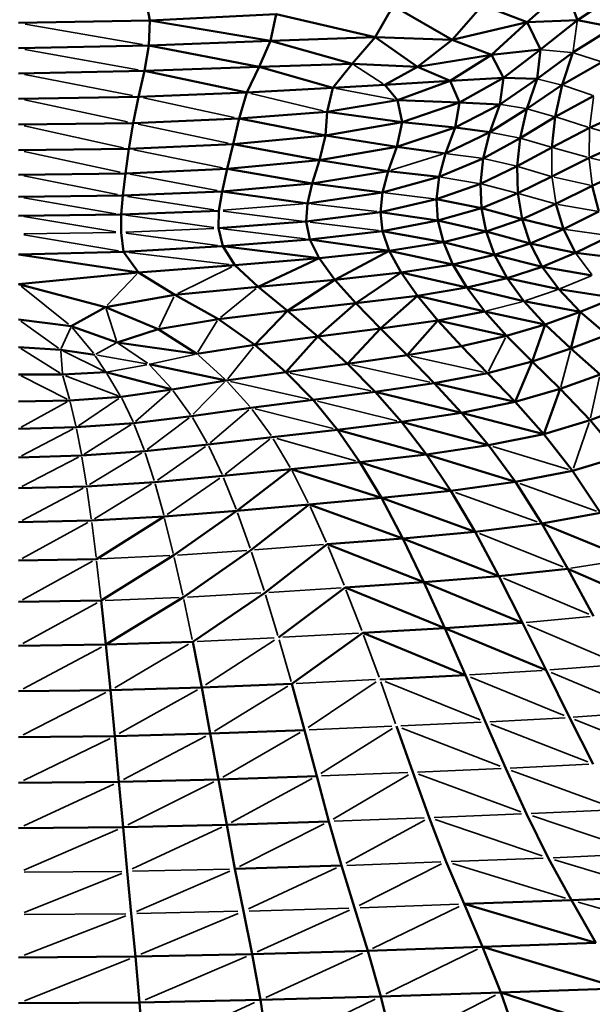
# Model space of a CAD drawing. Units: millimetres. Extents: x -1579 to 5202, y 2587 to 3868.
# Drawn here: x 4530 to 4615, y 3202 to 3349 of the extents above; entities that cross this region are included whole.
import ezdxf

# ---------------------------------------------------------------- set-up
doc = ezdxf.new("R2010")
doc.units = ezdxf.units.MM
doc.layers.add('MD_Visible', color=7, linetype='Continuous', lineweight=50)
doc.layers.add('MD_Visible Narrow', color=7, linetype='Continuous', lineweight=35)
doc.styles.get("Standard").update_dxf_attribs({"font": 'arial.ttf'})
doc.dimstyles.new('ISO-25$0', dxfattribs={"dimtxt": 2.5, "dimasz": 2.5, "dimexe": 1.25, "dimexo": 0.625, "dimtad": 1, "dimtxsty": 'Standard', "dimcen": 2.5, "dimadec": 0, "dimazin": 0, "dimtfac": 1, "dimtmove": 0, "dimatfit": 3, "dimfxl": 1, "dimarcsym": 0})

# ---------------------------------------------------------------- blocks, each defined once
blk = doc.blocks.new('CustomObjectsInViewport8_0')
at = {"layer": 'MD_Visible', "extrusion": (0, 1, 0)}
for p, q in [((3715.05, 3348.19), (3720.77, 3353.28)), ((3722.53, 3348.53), (3720.77, 3353.28)), ((3658.93, 3348.46), (3658.22, 3352.2)), ((3722.53, 3348.53), (3728.95, 3352.77)), ((3692.45, 3346), (3695.11, 3350.65)), ((3703.92, 3345.6), (3695.11, 3350.65)), ((3703.92, 3345.6), (3708.42, 3350.75)), ((3715.05, 3348.19), (3708.42, 3350.75)), ((3658.93, 3348.46), (3639.4, 3348.09)), ((3658.78, 3344.72), (3658.93, 3348.46)), ((3658.93, 3348.46), (3677.73, 3349.38)), ((3676.89, 3345.42), (3658.93, 3348.46)), ((3676.89, 3345.42), (3677.73, 3349.38)), ((3692.45, 3346), (3677.73, 3349.38)), ((3722.53, 3348.53), (3715.05, 3348.19)), ((3717.06, 3344.14), (3722.53, 3348.53)), ((3722.53, 3348.53), (3727.89, 3347.49)), ((3715.05, 3348.19), (3703.92, 3345.6)), ((3709.74, 3343.36), (3715.05, 3348.19)), ((3717.06, 3344.14), (3715.05, 3348.19)), ((3721.86, 3343.69), (3727.89, 3347.49)), ((3692.45, 3346), (3676.89, 3345.42)), ((3692.45, 3346), (3689.01, 3342.02)), ((3698.75, 3341.58), (3692.45, 3346)), ((3703.92, 3345.6), (3692.45, 3346)), ((3703.92, 3345.6), (3698.75, 3341.58)), ((3709.74, 3343.36), (3703.92, 3345.6)), ((3658.78, 3344.72), (3639.4, 3344.34)), ((3658.11, 3340.95), (3658.78, 3344.72)), ((3658.78, 3344.72), (3676.89, 3345.42)), ((3675.19, 3341.56), (3658.78, 3344.72)), ((3675.19, 3341.56), (3676.89, 3345.42)), ((3689.01, 3342.02), (3676.89, 3345.42)), ((3717.06, 3344.14), (3709.74, 3343.36)), ((3711.56, 3339.94), (3717.06, 3344.14)), ((3716.53, 3339.77), (3717.06, 3344.14)), ((3709.74, 3343.36), (3698.75, 3341.58)), ((3703.61, 3339.47), (3709.74, 3343.36)), ((3709.74, 3343.36), (3711.56, 3339.94)), ((3721.86, 3343.69), (3716.53, 3339.77)), ((3720.26, 3338.87), (3721.86, 3343.69)), ((3675.19, 3341.56), (3658.11, 3340.95)), ((3673.37, 3337.74), (3675.19, 3341.56)), ((3689.01, 3342.02), (3675.19, 3341.56)), ((3686.16, 3338.42), (3675.19, 3341.56)), ((3686.16, 3338.42), (3689.01, 3342.02)), ((3698.75, 3341.58), (3689.01, 3342.02)), ((3698.75, 3341.58), (3693.87, 3338.9)), ((3698.75, 3341.58), (3703.61, 3339.47)), ((3720.26, 3338.87), (3726.16, 3342.27)), ((3658.11, 3340.95), (3639.4, 3340.6)), ((3657.23, 3337.12), (3658.11, 3340.95)), ((3658.11, 3340.95), (3673.37, 3337.74)), ((3703.61, 3339.47), (3711.56, 3339.94)), ((3705, 3336.28), (3711.56, 3339.94)), ((3710.98, 3335.98), (3711.56, 3339.94)), ((3716.53, 3339.77), (3710.98, 3335.98)), ((3716.53, 3339.77), (3711.56, 3339.94)), ((3714.99, 3335.31), (3716.53, 3339.77)), ((3686.16, 3338.42), (3673.37, 3337.74)), ((3685.3, 3334.88), (3686.16, 3338.42)), ((3693.87, 3338.9), (3686.16, 3338.42)), ((3693.87, 3338.9), (3703.61, 3339.47)), ((3693.87, 3338.9), (3695.76, 3336.62)), ((3703.61, 3339.47), (3695.76, 3336.62)), ((3705, 3336.28), (3703.61, 3339.47)), ((3720.26, 3338.87), (3714.99, 3335.31)), ((3719.21, 3334.15), (3720.26, 3338.87)), ((3639.4, 3336.83), (3657.23, 3337.12)), ((3656.46, 3333.21), (3657.23, 3337.12)), ((3657.23, 3337.12), (3673.37, 3337.74)), ((3673.37, 3337.74), (3672.2, 3333.88)), ((3719.21, 3334.15), (3724.99, 3337.27)), ((3695.76, 3336.62), (3685.3, 3334.88)), ((3695.76, 3336.62), (3705, 3336.28)), ((3695.76, 3336.62), (3696.48, 3333.34)), ((3696.48, 3333.34), (3705, 3336.28)), ((3704.34, 3332.54), (3705, 3336.28)), ((3704.34, 3332.54), (3710.98, 3335.98)), ((3710.98, 3335.98), (3705, 3336.28)), ((3710.98, 3335.98), (3709.49, 3331.85)), ((3714.99, 3335.31), (3709.49, 3331.85)), ((3714, 3330.97), (3714.99, 3335.31)), ((3724.35, 3332.51), (3730.54, 3335.28)), ((3656.46, 3333.21), (3672.2, 3333.88)), ((3672.2, 3333.88), (3671.33, 3330.07)), ((3685.3, 3334.88), (3672.2, 3333.88)), ((3672.2, 3333.88), (3685.07, 3331.33)), ((3685.07, 3331.33), (3685.3, 3334.88)), ((3685.3, 3334.88), (3696.48, 3333.34)), ((3714, 3330.97), (3719.21, 3334.15)), ((3718.71, 3329.59), (3719.21, 3334.15)), ((3639.4, 3332.97), (3656.46, 3333.21)), ((3655.81, 3329.36), (3656.46, 3333.21)), ((3685.07, 3331.33), (3696.48, 3333.34)), ((3695.69, 3329.69), (3696.48, 3333.34)), ((3695.69, 3329.69), (3704.34, 3332.54)), ((3696.48, 3333.34), (3704.34, 3332.54)), ((3702.9, 3328.69), (3704.34, 3332.54)), ((3704.34, 3332.54), (3709.49, 3331.85)), ((3718.71, 3329.59), (3724.35, 3332.51)), ((3671.33, 3330.07), (3685.07, 3331.33)), ((3684.15, 3327.68), (3685.07, 3331.33)), ((3695.69, 3329.69), (3685.07, 3331.33)), ((3702.9, 3328.69), (3709.49, 3331.85)), ((3708.52, 3327.93), (3709.49, 3331.85)), ((3708.52, 3327.93), (3714, 3330.97)), ((3713.55, 3326.78), (3714, 3330.97)), ((3639.4, 3329.15), (3655.81, 3329.36)), ((3655.28, 3325.71), (3655.81, 3329.36)), ((3655.81, 3329.36), (3671.33, 3330.07)), ((3670.44, 3326.39), (3671.33, 3330.07)), ((3684.15, 3327.68), (3671.33, 3330.07)), ((3695.69, 3329.69), (3684.15, 3327.68)), ((3694.38, 3326.07), (3695.69, 3329.69)), ((3702.9, 3328.69), (3695.69, 3329.69)), ((3718.71, 3329.59), (3713.55, 3326.78)), ((3724.27, 3328.04), (3730.31, 3330.76)), ((3701.97, 3325.18), (3702.9, 3328.69)), ((3701.97, 3325.18), (3708.52, 3327.93)), ((3708.11, 3324.18), (3708.52, 3327.93)), ((3718.75, 3325.24), (3724.27, 3328.04)), ((3684.15, 3327.68), (3670.44, 3326.39)), ((3683.07, 3324.22), (3684.15, 3327.68)), ((3694.38, 3326.07), (3684.15, 3327.68)), ((3713.55, 3326.78), (3708.11, 3324.18)), ((3713.65, 3322.75), (3713.55, 3326.78)), ((3724.73, 3323.87), (3730.62, 3326.58)), ((3639.4, 3325.52), (3655.28, 3325.71)), ((3654.89, 3322.41), (3655.28, 3325.71)), ((3655.28, 3325.71), (3670.44, 3326.39)), ((3669.68, 3323.04), (3670.44, 3326.39)), ((3683.07, 3324.22), (3670.44, 3326.39)), ((3683.07, 3324.22), (3694.38, 3326.07)), ((3693.53, 3322.89), (3694.38, 3326.07)), ((3693.53, 3322.89), (3701.97, 3325.18)), ((3694.38, 3326.07), (3701.97, 3325.18)), ((3701.59, 3321.88), (3701.97, 3325.18)), ((3718.75, 3325.24), (3713.65, 3322.75)), ((3669.68, 3323.04), (3683.07, 3324.22)), ((3682.37, 3321.25), (3683.07, 3324.22)), ((3693.53, 3322.89), (3683.07, 3324.22)), ((3701.59, 3321.88), (3708.11, 3324.18)), ((3708.25, 3320.56), (3708.11, 3324.18)), ((3719.33, 3321.17), (3724.73, 3323.87)), ((3725.74, 3320.05), (3724.73, 3323.87)), ((3639.4, 3322.23), (3654.89, 3322.41)), ((3654.63, 3319.59), (3654.89, 3322.41)), ((3654.89, 3322.41), (3669.68, 3323.04)), ((3669.18, 3320.17), (3669.68, 3323.04)), ((3682.37, 3321.25), (3669.68, 3323.04)), ((3682.37, 3321.25), (3693.53, 3322.89)), ((3693.22, 3319.97), (3693.53, 3322.89)), ((3713.65, 3322.75), (3708.25, 3320.56)), ((3714.3, 3318.92), (3713.65, 3322.75)), ((3682.2, 3318.55), (3682.37, 3321.25)), ((3693.22, 3319.97), (3701.59, 3321.88)), ((3701.79, 3318.69), (3701.59, 3321.88)), ((3708.25, 3320.56), (3701.59, 3321.88)), ((3701.79, 3318.69), (3708.25, 3320.56)), ((3708.95, 3317.05), (3708.25, 3320.56)), ((3714.3, 3318.92), (3708.25, 3320.56)), ((3714.3, 3318.92), (3719.33, 3321.17)), ((3720.47, 3317.43), (3719.33, 3321.17)), ((3639.4, 3319.42), (3654.63, 3319.59)), ((3654.63, 3319.59), (3669.18, 3320.17)), ((3654.63, 3319.59), (3654.63, 3316.92)), ((3669.14, 3317.55), (3669.18, 3320.17)), ((3693.22, 3319.97), (3682.2, 3318.55)), ((3693.22, 3319.97), (3693.53, 3317.13)), ((3701.79, 3318.69), (3693.22, 3319.97)), ((3720.47, 3317.43), (3725.74, 3320.05)), ((3682.2, 3318.55), (3669.14, 3317.55)), ((3682.2, 3318.55), (3682.72, 3315.9)), ((3693.53, 3317.13), (3701.79, 3318.69)), ((3702.59, 3315.49), (3701.79, 3318.69)), ((3701.79, 3318.69), (3708.95, 3317.05)), ((3708.95, 3317.05), (3714.3, 3318.92)), ((3715.5, 3315.3), (3714.3, 3318.92)), ((3720.47, 3317.43), (3714.3, 3318.92)), ((3654.63, 3316.92), (3655.02, 3314.05)), ((3669.14, 3317.55), (3669.76, 3314.91)), ((3682.72, 3315.9), (3693.53, 3317.13)), ((3694.53, 3314.2), (3693.53, 3317.13)), ((3693.53, 3317.13), (3702.59, 3315.49)), ((3702.59, 3315.49), (3708.95, 3317.05)), ((3710.22, 3313.59), (3708.95, 3317.05)), ((3715.5, 3315.3), (3708.95, 3317.05)), ((3715.5, 3315.3), (3720.47, 3317.43)), ((3722.24, 3313.91), (3720.47, 3317.43)), ((3722.24, 3313.91), (3727.44, 3316.45)), ((3669.76, 3314.91), (3655.02, 3314.05)), ((3682.72, 3315.9), (3669.76, 3314.91)), ((3669.76, 3314.91), (3684.09, 3313.09)), ((3669.76, 3314.91), (3671.55, 3312.06)), ((3684.09, 3313.09), (3682.72, 3315.9)), ((3694.53, 3314.2), (3682.72, 3315.9)), ((3694.53, 3314.2), (3702.59, 3315.49)), ((3704.02, 3312.18), (3702.59, 3315.49)), ((3702.59, 3315.49), (3710.22, 3313.59)), ((3710.22, 3313.59), (3715.5, 3315.3)), ((3717.3, 3311.84), (3715.5, 3315.3)), ((3722.24, 3313.91), (3715.5, 3315.3)), ((3655.02, 3314.05), (3639.4, 3313.66)), ((3639.4, 3313.66), (3657.22, 3310.96)), ((3655.02, 3314.05), (3657.22, 3310.96)), ((3694.53, 3314.2), (3684.09, 3313.09)), ((3686.45, 3309.9), (3694.53, 3314.2)), ((3696.31, 3310.98), (3694.53, 3314.2)), ((3694.53, 3314.2), (3704.02, 3312.18)), ((3704.02, 3312.18), (3710.22, 3313.59)), ((3712.09, 3310.15), (3710.22, 3313.59)), ((3717.3, 3311.84), (3710.22, 3313.59)), ((3722.24, 3313.91), (3717.3, 3311.84)), ((3729.99, 3312.97), (3722.24, 3313.91)), ((3671.55, 3312.06), (3657.22, 3310.96)), ((3684.09, 3313.09), (3671.55, 3312.06)), ((3671.55, 3312.06), (3675.04, 3308.83)), ((3675.04, 3308.83), (3684.09, 3313.09)), ((3686.45, 3309.9), (3684.09, 3313.09)), ((3696.31, 3310.98), (3704.02, 3312.18)), ((3706.08, 3308.74), (3704.02, 3312.18)), ((3712.09, 3310.15), (3704.02, 3312.18)), ((3717.3, 3311.84), (3712.09, 3310.15)), ((3717.3, 3311.84), (3719.77, 3308.47)), ((3724.75, 3310.53), (3717.3, 3311.84)), ((3639.4, 3309.25), (3657.22, 3310.96)), ((3657.22, 3310.96), (3662.63, 3307.63)), ((3696.31, 3310.98), (3686.45, 3309.9)), ((3696.31, 3310.98), (3689.59, 3306.39)), ((3698.76, 3307.52), (3696.31, 3310.98)), ((3706.08, 3308.74), (3696.31, 3310.98)), ((3639.4, 3309.25), (3652.33, 3305.83)), ((3686.45, 3309.9), (3675.04, 3308.83)), ((3679.42, 3305.26), (3686.45, 3309.9)), ((3689.59, 3306.39), (3686.45, 3309.9)), ((3706.08, 3308.74), (3712.09, 3310.15)), ((3714.58, 3306.71), (3712.09, 3310.15)), ((3719.77, 3308.47), (3712.09, 3310.15)), ((3662.63, 3307.63), (3652.33, 3305.83)), ((3662.63, 3307.63), (3675.04, 3308.83)), ((3662.63, 3307.63), (3669.12, 3304.04)), ((3675.04, 3308.83), (3679.42, 3305.26)), ((3698.76, 3307.52), (3689.59, 3306.39)), ((3698.76, 3307.52), (3693.25, 3302.62)), ((3698.76, 3307.52), (3706.08, 3308.74)), ((3701.78, 3303.85), (3698.76, 3307.52)), ((3708.74, 3305.19), (3698.76, 3307.52)), ((3708.74, 3305.19), (3706.08, 3308.74)), ((3714.58, 3306.71), (3706.08, 3308.74)), ((3719.77, 3308.47), (3722.96, 3305.11)), ((3728.09, 3307.19), (3719.77, 3308.47)), ((3689.59, 3306.39), (3679.42, 3305.26)), ((3683.91, 3301.43), (3689.59, 3306.39)), ((3693.25, 3302.62), (3689.59, 3306.39)), ((3717.73, 3303.23), (3714.58, 3306.71)), ((3722.96, 3305.11), (3714.58, 3306.71)), ((3728.09, 3307.19), (3722.96, 3305.11)), ((3652.33, 3305.83), (3647.24, 3302.97)), ((3652.33, 3305.83), (3660.16, 3302.53)), ((3669.12, 3304.04), (3679.42, 3305.26)), ((3674.55, 3300.2), (3679.42, 3305.26)), ((3683.91, 3301.43), (3679.42, 3305.26)), ((3701.78, 3303.85), (3708.74, 3305.19)), ((3711.98, 3301.53), (3708.74, 3305.19)), ((3717.73, 3303.23), (3708.74, 3305.19)), ((3722.96, 3305.11), (3717.73, 3303.23)), ((3722.96, 3305.11), (3721.57, 3299.67)), ((3722.96, 3305.11), (3726.94, 3301.7)), ((3647.24, 3302.97), (3639.4, 3303.97)), ((3660.16, 3302.53), (3669.12, 3304.04)), ((3674.55, 3300.2), (3669.12, 3304.04)), ((3701.78, 3303.85), (3693.25, 3302.62)), ((3697.21, 3298.65), (3701.78, 3303.85)), ((3705.28, 3300.01), (3701.78, 3303.85)), ((3711.98, 3301.53), (3701.78, 3303.85)), ((3717.73, 3303.23), (3711.98, 3301.53)), ((3715.79, 3297.75), (3717.73, 3303.23)), ((3721.57, 3299.67), (3717.73, 3303.23)), ((3647.24, 3302.97), (3654.04, 3300.57)), ((3654.04, 3300.57), (3660.16, 3302.53)), ((3665.92, 3298.85), (3660.16, 3302.53)), ((3693.25, 3302.62), (3683.91, 3301.43)), ((3693.25, 3302.62), (3688.32, 3297.39)), ((3697.21, 3298.65), (3693.25, 3302.62)), ((3711.98, 3301.53), (3705.28, 3300.01)), ((3715.79, 3297.75), (3711.98, 3301.53)), ((3726.94, 3301.7), (3721.57, 3299.67)), ((3665.92, 3298.85), (3654.04, 3300.57)), ((3674.55, 3300.2), (3665.92, 3298.85)), ((3683.91, 3301.43), (3674.55, 3300.2)), ((3679.16, 3296.16), (3674.55, 3300.2)), ((3679.16, 3296.16), (3683.91, 3301.43)), ((3688.32, 3297.39), (3683.91, 3301.43)), ((3645.66, 3299.48), (3639.4, 3299.86)), ((3645.66, 3299.48), (3650.72, 3298.74)), ((3697.21, 3298.65), (3688.32, 3297.39)), ((3705.28, 3300.01), (3697.21, 3298.65)), ((3701.23, 3294.53), (3697.21, 3298.65)), ((3709.16, 3296.02), (3705.28, 3300.01)), ((3721.57, 3299.67), (3715.79, 3297.75)), ((3721.57, 3299.67), (3725.91, 3295.78)), ((3670.29, 3294.91), (3658.8, 3297.32)), ((3688.32, 3297.39), (3679.16, 3296.16)), ((3688.32, 3297.39), (3692.44, 3293.22)), ((3715.79, 3297.75), (3709.16, 3296.02)), ((3713.29, 3291.72), (3715.79, 3297.75)), ((3715.79, 3297.75), (3719.99, 3293.65)), ((3645.92, 3295.78), (3639.4, 3295.82)), ((3645.92, 3295.78), (3652.4, 3296.13)), ((3662.25, 3293.56), (3652.4, 3296.13)), ((3679.16, 3296.16), (3670.29, 3294.91)), ((3683.21, 3292.01), (3679.16, 3296.16)), ((3701.23, 3294.53), (3709.16, 3296.02)), ((3709.16, 3296.02), (3713.29, 3291.72)), ((3719.99, 3293.65), (3725.91, 3295.78)), ((3670.29, 3294.91), (3662.25, 3293.56)), ((3692.44, 3293.22), (3701.23, 3294.53)), ((3701.23, 3294.53), (3713.29, 3291.72)), ((3705.28, 3290.12), (3701.23, 3294.53)), ((3662.25, 3293.56), (3654.63, 3292.46)), ((3683.21, 3292.01), (3692.44, 3293.22)), ((3692.44, 3293.22), (3696.34, 3288.77)), ((3705.28, 3290.12), (3692.44, 3293.22)), ((3713.29, 3291.72), (3719.99, 3293.65)), ((3717.55, 3286.93), (3719.99, 3293.65)), ((3724.41, 3289.01), (3719.99, 3293.65)), ((3647.02, 3291.92), (3639.4, 3291.79)), ((3654.63, 3292.46), (3647.02, 3291.92)), ((3673.97, 3290.83), (3683.21, 3292.01)), ((3686.84, 3287.59), (3683.21, 3292.01)), ((3705.28, 3290.12), (3713.29, 3291.72)), ((3717.55, 3286.93), (3713.29, 3291.72)), ((3730.56, 3291.31), (3724.41, 3289.01)), ((3673.97, 3290.83), (3665.13, 3289.62)), ((3696.34, 3288.77), (3705.28, 3290.12)), ((3709.32, 3285.27), (3705.28, 3290.12)), ((3717.55, 3286.93), (3705.28, 3290.12)), ((3656.52, 3288.58), (3647.95, 3287.95)), ((3665.13, 3289.62), (3656.52, 3288.58)), ((3686.84, 3287.59), (3696.34, 3288.77)), ((3700.08, 3283.92), (3696.34, 3288.77)), ((3709.32, 3285.27), (3696.34, 3288.77)), ((3724.41, 3289.01), (3717.55, 3286.93)), ((3728.87, 3283.62), (3724.41, 3289.01)), ((3639.4, 3287.73), (3647.95, 3287.95)), ((3677.13, 3286.48), (3686.84, 3287.59)), ((3690.18, 3282.77), (3686.84, 3287.59)), ((3700.08, 3283.92), (3686.84, 3287.59)), ((3717.55, 3286.93), (3709.32, 3285.27)), ((3721.82, 3281.49), (3717.55, 3286.93)), ((3677.13, 3286.48), (3667.6, 3285.37)), ((3658.16, 3284.4), (3648.77, 3283.73)), ((3658.16, 3284.4), (3667.6, 3285.37)), ((3709.32, 3285.27), (3700.08, 3283.92)), ((3713.32, 3279.82), (3709.32, 3285.27)), ((3639.4, 3283.47), (3648.77, 3283.73)), ((3690.18, 3282.77), (3679.96, 3281.74)), ((3690.18, 3282.77), (3700.08, 3283.92)), ((3693.37, 3277.43), (3690.18, 3282.77)), ((3703.72, 3278.51), (3690.18, 3282.77)), ((3703.72, 3278.51), (3700.08, 3283.92)), ((3713.32, 3279.82), (3700.08, 3283.92)), ((3728.87, 3283.62), (3721.82, 3281.49)), ((3679.96, 3281.74), (3669.79, 3280.7)), ((3671.85, 3275.51), (3679.96, 3281.74)), ((3693.37, 3277.43), (3679.96, 3281.74)), ((3721.82, 3281.49), (3713.32, 3279.82)), ((3725.99, 3275.22), (3721.82, 3281.49)), ((3659.64, 3279.79), (3649.52, 3279.15)), ((3669.79, 3280.7), (3659.64, 3279.79)), ((3713.32, 3279.82), (3703.72, 3278.51)), ((3717.24, 3273.64), (3713.32, 3279.82)), ((3639.4, 3278.89), (3649.52, 3279.15)), ((3693.37, 3277.43), (3703.72, 3278.51)), ((3707.3, 3272.41), (3703.72, 3278.51)), ((3682.63, 3276.47), (3693.37, 3277.43)), ((3693.37, 3277.43), (3696.54, 3271.41)), ((3707.3, 3272.41), (3693.37, 3277.43)), ((3661.05, 3274.66), (3671.85, 3275.51)), ((3662.48, 3268.9), (3671.85, 3275.51)), ((3671.85, 3275.51), (3682.63, 3276.47)), ((3673.94, 3269.67), (3682.63, 3276.47)), ((3682.63, 3276.47), (3696.54, 3271.41)), ((3725.99, 3275.22), (3717.24, 3273.64)), ((3639.4, 3273.82), (3650.23, 3274.06)), ((3650.23, 3274.06), (3661.05, 3274.66)), ((3650.96, 3268.35), (3661.05, 3274.66)), ((3696.54, 3271.41), (3707.3, 3272.41)), ((3717.24, 3273.64), (3707.3, 3272.41)), ((3710.86, 3265.8), (3707.3, 3272.41)), ((3721.1, 3266.91), (3717.24, 3273.64)), ((3730.09, 3268.36), (3717.24, 3273.64)), ((3685.31, 3270.54), (3696.54, 3271.41)), ((3696.54, 3271.41), (3710.86, 3265.8)), ((3696.54, 3271.41), (3699.7, 3264.9)), ((3673.94, 3269.67), (3663.91, 3262.65)), ((3676.02, 3263.33), (3685.31, 3270.54)), ((3685.31, 3270.54), (3699.7, 3264.9)), ((3639.4, 3268.14), (3650.96, 3268.35)), ((3651.68, 3262.16), (3662.48, 3268.9)), ((3721.1, 3266.91), (3710.86, 3265.8)), ((3721.1, 3266.91), (3724.95, 3259.86)), ((3734.2, 3261.14), (3721.1, 3266.91)), ((3687.97, 3264.12), (3699.7, 3264.9)), ((3699.7, 3264.9), (3710.86, 3265.8)), ((3699.7, 3264.9), (3714.38, 3258.87)), ((3699.7, 3264.9), (3702.81, 3258.07)), ((3710.86, 3265.8), (3714.38, 3258.87)), ((3678.06, 3256.66), (3687.97, 3264.12)), ((3687.97, 3264.12), (3702.81, 3258.07)), ((3639.4, 3261.96), (3651.68, 3262.16)), ((3652.39, 3255.61), (3651.68, 3262.16)), ((3652.39, 3255.61), (3663.91, 3262.65)), ((3665.31, 3256.05), (3676.02, 3263.33)), ((3690.59, 3257.36), (3702.81, 3258.07)), ((3702.81, 3258.07), (3714.38, 3258.87)), ((3702.81, 3258.07), (3717.87, 3251.79)), ((3702.81, 3258.07), (3705.87, 3251.08)), ((3714.38, 3258.87), (3717.87, 3251.79)), ((3680.04, 3249.8), (3690.59, 3257.36)), ((3690.59, 3257.36), (3705.87, 3251.08)), ((3639.4, 3255.43), (3652.39, 3255.61)), ((3652.39, 3255.61), (3665.31, 3256.05)), ((3653.07, 3248.85), (3652.39, 3255.61)), ((3666.65, 3249.24), (3665.31, 3256.05)), ((3717.87, 3251.79), (3721.35, 3244.77)), ((3693.14, 3250.44), (3705.87, 3251.08)), ((3705.87, 3251.08), (3708.86, 3244.1)), ((3653.07, 3248.85), (3639.4, 3248.69)), ((3666.65, 3249.24), (3653.07, 3248.85)), ((3653.72, 3242.01), (3653.07, 3248.85)), ((3680.04, 3249.8), (3666.65, 3249.24)), ((3666.65, 3249.24), (3667.92, 3242.38)), ((3681.92, 3242.91), (3680.04, 3249.8)), ((3721.35, 3244.77), (3724.89, 3237.84)), ((3698.03, 3236.63), (3695.6, 3243.5)), ((3708.86, 3244.1), (3711.86, 3237.21)), ((3653.72, 3242.01), (3639.4, 3241.86)), ((3653.72, 3242.01), (3667.92, 3242.38)), ((3653.72, 3242.01), (3654.33, 3235.18)), ((3667.92, 3242.38), (3681.92, 3242.91)), ((3667.92, 3242.38), (3669.15, 3235.54)), ((3681.92, 3242.91), (3683.75, 3236.05)), ((3711.86, 3237.21), (3714.95, 3230.45)), ((3669.15, 3235.54), (3683.75, 3236.05)), ((3685.57, 3229.31), (3683.75, 3236.05)), ((3700.47, 3229.88), (3698.03, 3236.63)), ((3639.4, 3235.04), (3654.33, 3235.18)), ((3654.33, 3235.18), (3669.15, 3235.54)), ((3654.93, 3228.45), (3654.33, 3235.18)), ((3670.36, 3228.8), (3669.15, 3235.54)), ((3703, 3223.32), (3700.47, 3229.88)), ((3714.95, 3230.45), (3718.19, 3223.89)), ((3639.4, 3228.3), (3654.93, 3228.45)), ((3654.93, 3228.45), (3670.36, 3228.8)), ((3655.54, 3221.89), (3654.93, 3228.45)), ((3670.36, 3228.8), (3685.57, 3229.31)), ((3671.58, 3222.25), (3670.36, 3228.8)), ((3687.44, 3222.75), (3685.57, 3229.31)), ((3718.19, 3223.89), (3721.67, 3217.6)), ((3687.44, 3222.75), (3671.58, 3222.25)), ((3689.38, 3216.45), (3687.44, 3222.75)), ((3705.68, 3217.03), (3703, 3223.32)), ((3656.16, 3215.6), (3655.54, 3221.89)), ((3671.58, 3222.25), (3672.85, 3215.95)), ((3721.67, 3217.6), (3736.65, 3218.27)), ((3705.68, 3217.03), (3721.67, 3217.6)), ((3708.42, 3210.65), (3705.68, 3217.03)), ((3705.68, 3217.03), (3725.28, 3211.23)), ((3721.67, 3217.6), (3725.28, 3211.23)), ((3656.16, 3215.6), (3656.79, 3209.21)), ((3672.85, 3215.95), (3674.12, 3209.57)), ((3689.38, 3216.45), (3691.35, 3210.08)), ((3708.42, 3210.65), (3725.28, 3211.23)), ((3656.79, 3209.21), (3674.12, 3209.57)), ((3674.12, 3209.57), (3691.35, 3210.08)), ((3675.36, 3202.76), (3674.12, 3209.57)), ((3691.35, 3210.08), (3708.42, 3210.65)), ((3693.29, 3203.28), (3691.35, 3210.08)), ((3711.15, 3203.87), (3708.42, 3210.65)), ((3708.42, 3210.65), (3728.93, 3204.47)), ((3639.4, 3209.07), (3656.79, 3209.21)), ((3657.39, 3202.4), (3656.79, 3209.21)), ((3693.29, 3203.28), (3711.15, 3203.87)), ((3711.15, 3203.87), (3728.93, 3204.47)), ((3713.79, 3196.33), (3711.15, 3203.87)), ((3711.15, 3203.87), (3732.52, 3196.99)), ((3639.4, 3202.26), (3657.39, 3202.4)), ((3657.39, 3202.4), (3675.36, 3202.76)), ((3657.96, 3194.8), (3657.39, 3202.4)), ((3675.36, 3202.76), (3693.29, 3203.28)), ((3676.53, 3195.18), (3675.36, 3202.76)), ((3695.13, 3195.71), (3693.29, 3203.28))]:
    blk.add_line(p, q, dxfattribs=at)
at = {"layer": 'MD_Visible Narrow', "extrusion": (0, 1, 0)}
for p, q in [((3640.37, 3347.92), (3657.81, 3344.89)), ((3721.9, 3343.93), (3722.49, 3348.29)), ((3657.17, 3341.12), (3640.34, 3344.17)), ((3721.62, 3343.71), (3717.3, 3344.11)), ((3725.95, 3342.35), (3722.08, 3343.62)), ((3693.62, 3339.05), (3689.25, 3341.87)), ((3656.34, 3337.3), (3640.29, 3340.43)), ((3720.08, 3338.91), (3716.71, 3339.73)), ((3695.28, 3336.71), (3686.64, 3338.33)), ((3720.5, 3338.79), (3724.75, 3337.35)), ((3657.98, 3336.96), (3671.45, 3334.04)), ((3684.7, 3335.03), (3673.97, 3337.6)), ((3724.39, 3332.75), (3724.95, 3337.03)), ((3640.25, 3336.65), (3655.61, 3333.39)), ((3714.79, 3335.35), (3711.18, 3335.94)), ((3719, 3334.2), (3715.2, 3335.26)), ((3719.47, 3334.06), (3724.1, 3332.6)), ((3654.99, 3329.54), (3640.22, 3332.79)), ((3657.2, 3333.06), (3670.59, 3330.23)), ((3724.27, 3328.26), (3724.35, 3332.29)), ((3724.65, 3332.43), (3730.01, 3330.85)), ((3709.71, 3331.8), (3713.77, 3331.02)), ((3718.47, 3329.66), (3714.23, 3330.9)), ((3718.74, 3325.46), (3718.71, 3329.37)), ((3723.99, 3328.11), (3718.98, 3329.51)), ((3640.2, 3328.98), (3654.49, 3325.88)), ((3669.71, 3326.54), (3656.54, 3329.21)), ((3694.81, 3326.2), (3702.47, 3328.56)), ((3703.18, 3328.65), (3708.24, 3327.97)), ((3724.59, 3327.96), (3730.3, 3326.65)), ((3713.3, 3326.83), (3708.78, 3327.87)), ((3718.49, 3325.32), (3713.81, 3326.7)), ((3724.71, 3324.08), (3724.29, 3327.83)), ((3654.11, 3322.56), (3640.18, 3325.37)), ((3656, 3325.58), (3668.96, 3323.17)), ((3702.28, 3325.13), (3707.8, 3324.23)), ((3719.3, 3321.37), (3718.78, 3325.04)), ((3719.05, 3325.17), (3724.43, 3323.94)), ((3713.38, 3322.82), (3708.39, 3324.11)), ((3640.16, 3322.1), (3653.87, 3319.72)), ((3655.6, 3322.29), (3668.46, 3320.29)), ((3693.93, 3322.84), (3701.19, 3321.93)), ((3719.05, 3321.25), (3713.94, 3322.67)), ((3669.84, 3320.23), (3681.71, 3321.2)), ((3692.68, 3320.04), (3682.91, 3321.19)), ((3719.65, 3321.11), (3725.42, 3320.1)), ((3640.16, 3319.29), (3653.87, 3317.04)), ((3668.42, 3317.65), (3655.36, 3319.49)), ((3681.55, 3318.63), (3669.83, 3320.09)), ((3692.96, 3317.21), (3682.77, 3318.48)), ((3653.87, 3316.9), (3640.16, 3316.7)), ((3640.18, 3316.56), (3654.24, 3314.18)), ((3668.42, 3317.52), (3655.36, 3316.95)), ((3655.39, 3316.81), (3669, 3315.01)), ((3682.04, 3315.99), (3669.82, 3317.47)), ((3727.1, 3316.5), (3720.82, 3317.38)), ((3670.72, 3312.16), (3655.85, 3313.95)), ((3722.37, 3313.74), (3724.62, 3310.7)), ((3671.1, 3311.84), (3663.07, 3307.85)), ((3656.97, 3310.71), (3652.57, 3306.09)), ((3724.5, 3310.43), (3720.02, 3308.57)), ((3639.79, 3308.94), (3646.84, 3303.29)), ((3669.41, 3304.28), (3674.74, 3308.59)), ((3719.51, 3308.38), (3714.84, 3306.8)), ((3660.29, 3302.79), (3662.51, 3307.37)), ((3709.03, 3305.27), (3714.29, 3306.63)), ((3653.96, 3300.83), (3652.41, 3305.57)), ((3639.71, 3303.74), (3645.35, 3299.7)), ((3666.08, 3299.11), (3668.96, 3303.78)), ((3645.74, 3299.65), (3647.16, 3302.8)), ((3647.41, 3302.76), (3650.54, 3298.95)), ((3650.88, 3298.83), (3653.88, 3300.48)), ((3658.56, 3297.48), (3654.28, 3300.41)), ((3711.84, 3301.25), (3709.3, 3296.29)), ((3639.73, 3299.65), (3645.59, 3295.98)), ((3645.91, 3295.96), (3645.67, 3299.29)), ((3652.06, 3296.29), (3646, 3299.31)), ((3652.32, 3296.26), (3650.8, 3298.6)), ((3658.4, 3297.39), (3651.12, 3298.66)), ((3665.56, 3298.78), (3659.16, 3297.4)), ((3670.07, 3295.11), (3666.14, 3298.65)), ((3670.5, 3295.17), (3674.33, 3299.93)), ((3720.07, 3293.95), (3721.49, 3299.37)), ((3658.48, 3297.26), (3652.72, 3296.18)), ((3662.08, 3293.75), (3658.97, 3297.13)), ((3688.97, 3297.24), (3700.59, 3294.67)), ((3708.56, 3296.15), (3697.81, 3298.52)), ((3654.52, 3292.64), (3652.51, 3295.94)), ((3679.82, 3296.02), (3691.78, 3293.36)), ((3639.78, 3295.62), (3646.64, 3292.11)), ((3645.98, 3295.59), (3646.96, 3292.11)), ((3654.2, 3292.62), (3646.36, 3295.61)), ((3665.39, 3289.88), (3670.03, 3294.64)), ((3673.78, 3291.03), (3670.47, 3294.71)), ((3670.93, 3294.76), (3682.57, 3292.15)), ((3724.48, 3289.35), (3725.83, 3295.44)), ((3661.96, 3293.31), (3656.81, 3288.83)), ((3662.39, 3293.37), (3664.99, 3289.81)), ((3646.64, 3291.71), (3639.78, 3287.94)), ((3647.06, 3291.72), (3647.91, 3288.14)), ((3648.29, 3288.17), (3654.3, 3292.23)), ((3656.43, 3288.78), (3654.73, 3292.26)), ((3683.87, 3291.84), (3695.69, 3288.93)), ((3673.65, 3290.56), (3667.91, 3285.64)), ((3676.98, 3286.7), (3674.13, 3290.61)), ((3686.2, 3287.75), (3674.61, 3290.67)), ((3656.14, 3288.34), (3649.16, 3283.97)), ((3656.61, 3288.37), (3658.08, 3284.61)), ((3664.78, 3289.35), (3658.51, 3284.66)), ((3667.47, 3285.58), (3665.26, 3289.4)), ((3721.95, 3281.86), (3724.28, 3288.64)), ((3647.53, 3287.72), (3639.83, 3283.7)), ((3647.99, 3287.73), (3648.73, 3283.94)), ((3670.15, 3280.99), (3676.77, 3286.19)), ((3679.82, 3281.98), (3677.28, 3286.24)), ((3689.53, 3282.96), (3677.79, 3286.3)), ((3649.95, 3279.41), (3657.73, 3284.13)), ((3659.57, 3280.02), (3658.24, 3284.17)), ((3660.04, 3280.07), (3667.2, 3285.09)), ((3669.68, 3280.93), (3667.71, 3285.13)), ((3721.2, 3281.68), (3709.95, 3285.08)), ((3648.3, 3283.49), (3639.87, 3279.13)), ((3648.81, 3283.5), (3649.48, 3279.38)), ((3680.1, 3281.47), (3682.5, 3276.73)), ((3661.49, 3274.97), (3669.35, 3280.4)), ((3671.75, 3275.77), (3669.89, 3280.44)), ((3725.35, 3275.45), (3713.95, 3279.59)), ((3649.01, 3278.88), (3639.91, 3274.09)), ((3650.2, 3274.32), (3649.55, 3278.89)), ((3659.17, 3279.51), (3650.7, 3274.35)), ((3660.98, 3274.92), (3659.71, 3279.54)), ((3716.56, 3273.88), (3704.39, 3278.26)), ((3671.96, 3275.21), (3673.84, 3269.96)), ((3685.17, 3270.84), (3682.76, 3276.17)), ((3649.69, 3273.77), (3639.94, 3268.43)), ((3650.27, 3273.78), (3650.92, 3268.64)), ((3661.12, 3274.38), (3662.41, 3269.19)), ((3720.41, 3267.19), (3707.99, 3272.13)), ((3663.05, 3268.94), (3673.37, 3269.63)), ((3674.05, 3269.35), (3675.92, 3263.65)), ((3684.74, 3270.5), (3674.51, 3269.71)), ((3687.84, 3264.44), (3685.44, 3270.22)), ((3639.98, 3262.28), (3650.38, 3268.03)), ((3650.99, 3268.04), (3651.65, 3262.47)), ((3651.53, 3268.38), (3661.9, 3268.87)), ((3662.55, 3268.59), (3663.84, 3262.96)), ((3729.65, 3268.28), (3721.55, 3266.98)), ((3724.25, 3260.15), (3711.56, 3265.5)), ((3676.62, 3263.37), (3687.37, 3264.08)), ((3690.46, 3257.7), (3688.1, 3263.78)), ((3652.29, 3262.18), (3663.3, 3262.62)), ((3665.24, 3256.38), (3663.98, 3262.32)), ((3664.51, 3262.68), (3675.42, 3263.3)), ((3677.96, 3256.99), (3676.12, 3263)), ((3640.02, 3255.77), (3651.07, 3261.82)), ((3714.9, 3258.92), (3724.42, 3259.81)), ((3728.09, 3252.98), (3715.1, 3258.56)), ((3665.94, 3256.08), (3677.43, 3256.63)), ((3667.22, 3249.61), (3677.49, 3256.29)), ((3679.94, 3250.14), (3678.16, 3256.32)), ((3678.69, 3256.7), (3689.96, 3257.33)), ((3693.02, 3250.78), (3690.72, 3257.02)), ((3640.05, 3249.03), (3651.74, 3255.26)), ((3653.69, 3249.21), (3664.69, 3255.69)), ((3706.47, 3251.11), (3717.27, 3251.76)), ((3728.26, 3252.63), (3718.42, 3251.84)), ((3692.49, 3250.41), (3680.7, 3249.83)), ((3706.64, 3250.76), (3720.57, 3245.08)), ((3718.61, 3251.48), (3731.97, 3245.88)), ((3666.01, 3248.88), (3654.36, 3242.37)), ((3679.43, 3249.43), (3668.53, 3242.75)), ((3682.48, 3243.28), (3692.58, 3250.06)), ((3695.48, 3243.85), (3693.27, 3250.09)), ((3693.93, 3250.12), (3708.08, 3244.42)), ((3652.39, 3248.5), (3640.09, 3242.21)), ((3709.49, 3244.13), (3720.72, 3244.73)), ((3732.14, 3245.53), (3721.92, 3244.81)), ((3722.12, 3244.46), (3735.94, 3238.91)), ((3694.92, 3243.47), (3682.61, 3242.94)), ((3684.34, 3236.42), (3695.01, 3243.13)), ((3696.27, 3243.53), (3708.2, 3244.07)), ((3696.42, 3243.19), (3711.05, 3237.52)), ((3709.66, 3243.79), (3724.09, 3238.16)), ((3640.12, 3235.39), (3653, 3241.66)), ((3655.01, 3235.54), (3667.24, 3242.02)), ((3681.28, 3242.54), (3669.79, 3235.91)), ((3698.72, 3236.66), (3711.17, 3237.18)), ((3712.52, 3237.24), (3724.24, 3237.81)), ((3671.03, 3229.17), (3683.08, 3235.69)), ((3684.46, 3236.08), (3697.31, 3236.6)), ((3686.2, 3229.67), (3697.4, 3236.26)), ((3698.87, 3236.32), (3714.1, 3230.76)), ((3712.7, 3236.9), (3727.73, 3231.39)), ((3640.15, 3228.65), (3653.58, 3234.84)), ((3655.64, 3228.8), (3668.44, 3235.19)), ((3686.32, 3229.33), (3699.73, 3229.85)), ((3701.2, 3229.91), (3714.23, 3230.42)), ((3715.63, 3230.48), (3727.88, 3231.05)), ((3715.83, 3230.15), (3731.58, 3224.83)), ((3656.28, 3222.24), (3669.62, 3228.46)), ((3672.28, 3222.6), (3684.87, 3228.95)), ((3688.09, 3223.11), (3699.82, 3229.52)), ((3701.36, 3229.58), (3717.31, 3224.19)), ((3640.18, 3222.08), (3654.16, 3228.11)), ((3718.91, 3223.92), (3731.75, 3224.5)), ((3702.23, 3223.29), (3688.21, 3222.78)), ((3690.06, 3216.8), (3702.32, 3222.98)), ((3703.76, 3223.35), (3717.43, 3223.86)), ((3703.94, 3223.03), (3720.74, 3217.88)), ((3719.12, 3223.61), (3735.73, 3218.55)), ((3654.73, 3221.88), (3640.21, 3221.76)), ((3654.73, 3221.57), (3640.21, 3215.78)), ((3670.78, 3222.23), (3656.34, 3221.91)), ((3670.81, 3221.92), (3656.94, 3215.93)), ((3686.71, 3222.41), (3673.58, 3216.29)), ((3704.86, 3217), (3690.2, 3216.48)), ((3692.07, 3210.42), (3704.96, 3216.68)), ((3722.64, 3217.32), (3740.18, 3212.25)), ((3640.24, 3215.46), (3655.33, 3215.59)), ((3640.24, 3209.4), (3655.33, 3215.27)), ((3657, 3215.61), (3672.02, 3215.94)), ((3657.59, 3209.55), (3672.05, 3215.62)), ((3673.68, 3215.98), (3688.55, 3216.43)), ((3688.62, 3216.11), (3674.88, 3209.92)), ((3676.16, 3203.13), (3690.55, 3209.71)), ((3694.04, 3203.65), (3707.66, 3210.29)), ((3640.27, 3202.6), (3655.92, 3208.87)), ((3658.23, 3202.76), (3673.29, 3209.22)), ((3695.93, 3196.12), (3710.35, 3203.46)), ((3658.83, 3195.2), (3674.49, 3202.37)), ((3677.36, 3195.58), (3692.45, 3202.87))]:
    blk.add_line(p, q, dxfattribs=at)
blk = doc.blocks.new('*D8')
at = {"color": 0, "lineweight": -2, "transparency": 16777216}
for p, q in [((4057.43, 3613.37), (4006.43, 3613.37)), ((4007.43, 3533.37), (4007.43, 2681.34)), ((4057.43, 2601.34), (4006.43, 2601.34))]:
    blk.add_line(p, q, dxfattribs=at)
at = {"color": 0, "transparency": 16777216}
for points in [[(3994.09, 3533.37), (4020.76, 3533.37), (4007.43, 3613.37)], [(3994.09, 2681.34), (4020.76, 2681.34), (4007.43, 2601.34)]]:
    blk.add_solid(points, dxfattribs=at)
at = {"layer": 'Defpoints', "color": 0, "transparency": 16777216}
for p in [(4530.33, 3613.37), (4007.43, 2601.34), (4522.39, 2601.34)]:
    blk.add_point(p, dxfattribs=at)
at = {"color": 0, "lineweight": 13, "transparency": 16777216, "insert": (3906.16, 3107.35), "char_height": 120, "attachment_point": 5, "rotation": 90}
blk.add_mtext('100', dxfattribs=at)
blk = doc.blocks.new('*D9')
at = {"color": 0, "lineweight": -2, "transparency": 16777216}
for p, q in [((4084.67, 3637.52), (4084.67, 3688.52)), ((4974.11, 3637.52), (4974.11, 3688.52)), ((4164.67, 3687.52), (4894.11, 3687.52))]:
    blk.add_line(p, q, dxfattribs=at)
at = {"color": 0, "transparency": 16777216}
for points in [[(4164.67, 3700.85), (4164.67, 3674.18), (4084.67, 3687.52)], [(4894.11, 3700.85), (4894.11, 3674.18), (4974.11, 3687.52)]]:
    blk.add_solid(points, dxfattribs=at)
at = {"layer": 'Defpoints', "color": 0, "transparency": 16777216}
for p in [(4974.11, 3687.52), (4974.11, 3047.29), (4084.67, 3045.61)]:
    blk.add_point(p, dxfattribs=at)
at = {"color": 0, "lineweight": 13, "transparency": 16777216, "insert": (4529.39, 3788.78), "char_height": 120, "attachment_point": 5}
blk.add_mtext('90', dxfattribs=at)
blk = doc.blocks.new('*D27')
at = {"color": 0, "lineweight": -2, "transparency": 16777216}
for p, q in [((4972.22, 3291.25), (5023.22, 3291.25)), ((5022.22, 2681.34), (5022.22, 3211.25)), ((4972.22, 2601.34), (5023.22, 2601.34))]:
    blk.add_line(p, q, dxfattribs=at)
at = {"color": 0, "transparency": 16777216}
for points in [[(5008.89, 3211.25), (5035.56, 3211.25), (5022.22, 3291.25)], [(5008.89, 2681.34), (5035.56, 2681.34), (5022.22, 2601.34)]]:
    blk.add_solid(points, dxfattribs=at)
at = {"layer": 'Defpoints', "color": 0, "transparency": 16777216}
for p in [(4425.21, 3291.25), (5022.22, 3291.25), (4179.28, 2601.34)]:
    blk.add_point(p, dxfattribs=at)
at = {"color": 0, "lineweight": 13, "transparency": 16777216, "insert": (5123.49, 2946.3), "char_height": 120, "attachment_point": 5, "rotation": 90}
blk.add_mtext('70', dxfattribs=at)

msp = doc.modelspace()

# ---------------------------------------------------------------- block references
at = {"layer": 'MD_Visible'}
msp.add_blockref('CustomObjectsInViewport8_0', (890.6, 0), dxfattribs=at)

# ---------------------------------------------------------------- dimensions: what is measured, and where the dimension line sits
at = {"lineweight": 13}
dim = msp.add_linear_dim(base=(4974.11, 3687.52), p1=(4084.67, 3045.61), p2=(4974.11, 3047.29), dimstyle='ISO-25$0', override={"dimtxt": 120, "dimasz": 80, "dimexe": 1, "dimgap": 40, "dimtad": 2, "dimdec": 0, "dimlfac": 0.1, "dimrnd": 5, "dimtdec": 0, "dimfxl": 50, "dimfxlon": 1}, dxfattribs=at)
dim.commit()
dim.dimension.update_dxf_attribs({"geometry": '*D9', "text_midpoint": (4529.39, 3788.78)})
for base, p1, p2, picture, middle in [((4007.43, 2601.34), (4530.33, 3613.37), (4522.39, 2601.34), '*D8', (3906.16, 3107.35)), ((5022.22, 3291.25), (4179.28, 2601.34), (4425.21, 3291.25), '*D27', (5123.49, 2946.3))]:
    dim = msp.add_linear_dim(base=base, p1=p1, p2=p2, angle=90, dimstyle='ISO-25$0', override={"dimtxt": 120, "dimasz": 80, "dimexe": 1, "dimgap": 40, "dimtad": 2, "dimdec": 0, "dimlfac": 0.1, "dimrnd": 5, "dimtdec": 0, "dimfxl": 50, "dimfxlon": 1}, dxfattribs=at)
    dim.commit()
    dim.dimension.update_dxf_attribs({"geometry": picture, "text_midpoint": middle})

doc.saveas('drawing.dxf')
